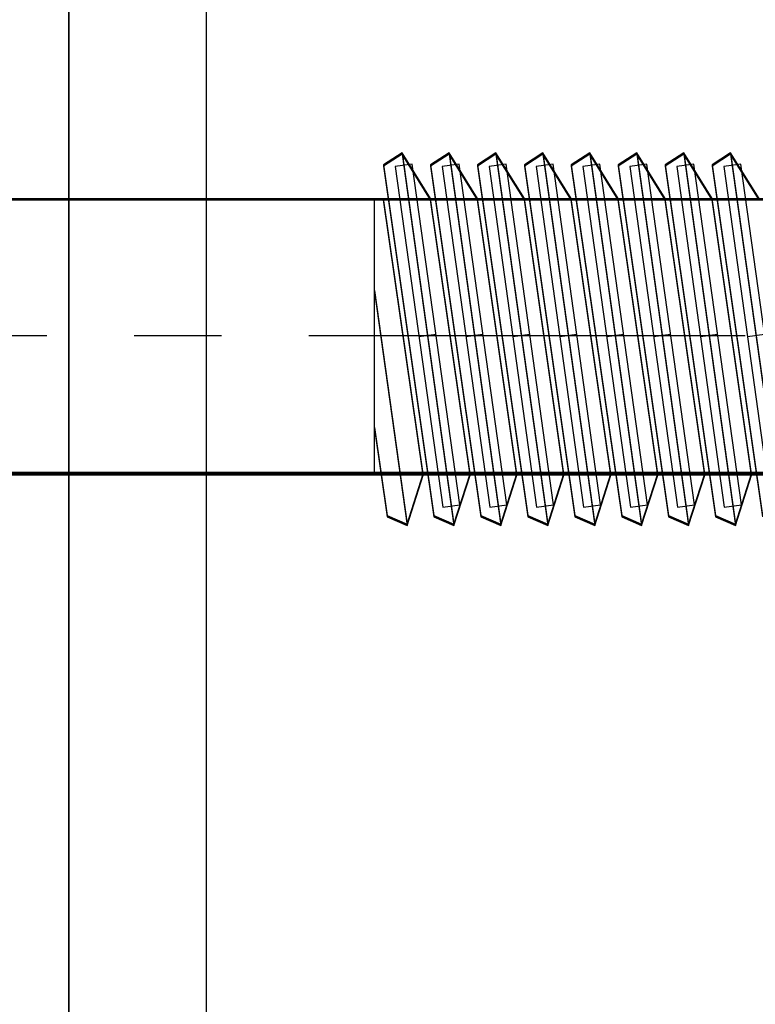
# Model space of a CAD drawing. Units: millimetres. Extents: x -511 to 13380, y 497 to 12272.
# Drawn here: x 8842 to 8863, y 7580 to 7608 of the extents above; entities that cross this region are included whole.
import ezdxf

# ---------------------------------------------------------------- set-up
doc = ezdxf.new("R2010")
doc.units = ezdxf.units.MM
doc.linetypes.add('CENTERX2', pattern=[20.32, 12.7, -2.54, 2.54, -2.54])
doc.layers.add('Dimensions', color=7, linetype='Continuous')
doc.styles.get("Standard").update_dxf_attribs({"font": 'arial.ttf'})
doc.dimstyles.new('Leikkiset keinu', dxfattribs={"dimtxt": 150, "dimasz": 2.5, "dimexe": 0.06, "dimexo": 0.625, "dimtad": 0, "dimtih": 1, "dimtoh": 1, "dimdec": 0, "dimtxsty": 'Standard', "dimcen": 2.5, "dimadec": 0, "dimazin": 0, "dimtfac": 1, "dimtmove": 0, "dimatfit": 3, "dimfxl": 1, "dimarcsym": 0})

# ---------------------------------------------------------------- blocks, each defined once
blk = doc.blocks.new('*D6')
at = {"layer": 'Defpoints', "color": 0}
for p in [(11693.286, 10809.209), (2539.735, 8297.167), (11693.286, 7449.331)]:
    blk.add_point(p, dxfattribs=at)
at = {"layer": 'Dimensions', "color": 0, "lineweight": -2}
for p, q in [((2539.735, 8297.792), (2539.735, 10809.269)), ((2542.235, 10809.209), (6892.46, 10809.209)), ((11690.786, 10809.209), (7340.56, 10809.209)), ((11693.286, 7449.956), (11693.286, 10809.269))]:
    blk.add_line(p, q, dxfattribs=at)
at = {"layer": 'Dimensions', "color": 0}
for points in [[(2542.235, 10809.626), (2542.235, 10808.793), (2539.735, 10809.209)], [(11690.786, 10808.793), (11690.786, 10809.626), (11693.286, 10809.209)]]:
    blk.add_solid(points, dxfattribs=at)
at = {"layer": 'Dimensions', "color": 0, "insert": (7116.51, 10809.209), "char_height": 150, "attachment_point": 5}
blk.add_mtext('9154', dxfattribs=at)

msp = doc.modelspace()

# ---------------------------------------------------------------- linework, layer by layer
at = {"color": 7, "linetype": 'Continuous'}
for p, q in [((8843.451, 8259.494), (8843.451, 7439.494)), ((8847.451, 7449.494), (8847.451, 8249.494)), ((8843.451, 7522.501), (8843.451, 8176.488)), ((8853.146, 7604.5), (8852.607, 7604.15)), ((8853.146, 7604.472), (8852.607, 7604.122)), ((8853.146, 7604.472), (8852.607, 7604.122)), ((8853.146, 7604.46), (8852.607, 7604.11)), ((8853.972, 7603.168), (8853.146, 7604.5)), ((8853.146, 7604.5), (8854.654, 7593.7)), ((8853.972, 7603.14), (8853.146, 7604.472)), ((8853.146, 7604.472), (8854.654, 7593.672)), ((8853.972, 7603.14), (8853.146, 7604.472)), ((8853.146, 7604.472), (8854.654, 7593.672)), ((8853.972, 7603.128), (8853.146, 7604.46)), ((8853.146, 7604.46), (8854.654, 7593.661)), ((8854.511, 7604.5), (8853.972, 7604.15)), ((8854.511, 7604.5), (8853.972, 7604.15)), ((8854.511, 7604.472), (8853.972, 7604.122)), ((8854.511, 7604.472), (8853.972, 7604.122)), ((8854.511, 7604.472), (8853.972, 7604.122)), ((8854.511, 7604.472), (8853.972, 7604.122)), ((8854.511, 7604.46), (8853.972, 7604.11)), ((8854.511, 7604.46), (8853.972, 7604.11)), ((8855.338, 7603.168), (8854.511, 7604.5)), ((8854.511, 7604.5), (8856.019, 7593.7)), ((8855.338, 7603.168), (8854.511, 7604.5)), ((8854.511, 7604.5), (8856.019, 7593.7)), ((8855.338, 7603.14), (8854.511, 7604.472)), ((8854.511, 7604.472), (8856.019, 7593.672)), ((8855.338, 7603.14), (8854.511, 7604.472)), ((8854.511, 7604.472), (8856.019, 7593.672)), ((8855.338, 7603.14), (8854.511, 7604.472)), ((8854.511, 7604.472), (8856.019, 7593.672)), ((8855.338, 7603.14), (8854.511, 7604.472)), ((8854.511, 7604.472), (8856.019, 7593.672)), ((8855.338, 7603.128), (8854.511, 7604.46)), ((8854.511, 7604.46), (8856.019, 7593.661)), ((8855.338, 7603.128), (8854.511, 7604.46)), ((8854.511, 7604.46), (8856.019, 7593.661)), ((8855.877, 7604.5), (8855.338, 7604.15)), ((8855.877, 7604.5), (8855.338, 7604.15)), ((8855.877, 7604.472), (8855.338, 7604.122)), ((8855.877, 7604.472), (8855.338, 7604.122)), ((8855.877, 7604.472), (8855.338, 7604.122)), ((8855.877, 7604.472), (8855.338, 7604.122)), ((8855.877, 7604.46), (8855.338, 7604.11)), ((8855.877, 7604.46), (8855.338, 7604.11)), ((8856.703, 7603.168), (8855.877, 7604.5)), ((8855.877, 7604.5), (8857.384, 7593.7)), ((8856.703, 7603.168), (8855.877, 7604.5)), ((8855.877, 7604.5), (8857.384, 7593.7)), ((8856.703, 7603.14), (8855.877, 7604.472)), ((8855.877, 7604.472), (8857.384, 7593.672)), ((8856.703, 7603.14), (8855.877, 7604.472)), ((8855.877, 7604.472), (8857.384, 7593.672)), ((8856.703, 7603.14), (8855.877, 7604.472)), ((8855.877, 7604.472), (8857.384, 7593.672)), ((8856.703, 7603.14), (8855.877, 7604.472)), ((8855.877, 7604.472), (8857.384, 7593.672)), ((8856.703, 7603.128), (8855.877, 7604.46)), ((8855.877, 7604.46), (8857.384, 7593.661)), ((8856.703, 7603.128), (8855.877, 7604.46)), ((8855.877, 7604.46), (8857.384, 7593.661)), ((8857.242, 7604.5), (8856.703, 7604.15)), ((8857.242, 7604.5), (8856.703, 7604.15)), ((8857.242, 7604.472), (8856.703, 7604.122)), ((8857.242, 7604.472), (8856.703, 7604.122)), ((8857.242, 7604.472), (8856.703, 7604.122)), ((8857.242, 7604.472), (8856.703, 7604.122)), ((8857.242, 7604.46), (8856.703, 7604.11)), ((8857.242, 7604.46), (8856.703, 7604.11)), ((8858.068, 7603.168), (8857.242, 7604.5)), ((8857.242, 7604.5), (8858.75, 7593.7)), ((8858.068, 7603.168), (8857.242, 7604.5)), ((8857.242, 7604.5), (8858.75, 7593.7)), ((8858.068, 7603.14), (8857.242, 7604.472)), ((8857.242, 7604.472), (8858.75, 7593.672)), ((8858.068, 7603.14), (8857.242, 7604.472)), ((8857.242, 7604.472), (8858.75, 7593.672)), ((8858.068, 7603.14), (8857.242, 7604.472)), ((8857.242, 7604.472), (8858.75, 7593.672)), ((8858.068, 7603.14), (8857.242, 7604.472)), ((8857.242, 7604.472), (8858.75, 7593.672)), ((8858.068, 7603.128), (8857.242, 7604.46)), ((8857.242, 7604.46), (8858.75, 7593.661)), ((8858.068, 7603.128), (8857.242, 7604.46)), ((8857.242, 7604.46), (8858.75, 7593.661)), ((8858.607, 7604.5), (8858.068, 7604.15)), ((8858.607, 7604.5), (8858.068, 7604.15)), ((8858.607, 7604.472), (8858.068, 7604.122)), ((8858.607, 7604.472), (8858.068, 7604.122)), ((8858.607, 7604.472), (8858.068, 7604.122)), ((8858.607, 7604.472), (8858.068, 7604.122)), ((8858.607, 7604.46), (8858.068, 7604.11)), ((8858.607, 7604.46), (8858.068, 7604.11)), ((8859.433, 7603.168), (8858.607, 7604.5)), ((8858.607, 7604.5), (8860.115, 7593.7)), ((8859.433, 7603.168), (8858.607, 7604.5)), ((8858.607, 7604.5), (8860.115, 7593.7)), ((8859.433, 7603.14), (8858.607, 7604.472)), ((8858.607, 7604.472), (8860.115, 7593.672)), ((8859.433, 7603.14), (8858.607, 7604.472)), ((8858.607, 7604.472), (8860.115, 7593.672)), ((8859.433, 7603.14), (8858.607, 7604.472)), ((8858.607, 7604.472), (8860.115, 7593.672)), ((8859.433, 7603.14), (8858.607, 7604.472)), ((8858.607, 7604.472), (8860.115, 7593.672)), ((8859.433, 7603.128), (8858.607, 7604.46)), ((8858.607, 7604.46), (8860.115, 7593.661)), ((8859.433, 7603.128), (8858.607, 7604.46)), ((8858.607, 7604.46), (8860.115, 7593.661)), ((8859.973, 7604.5), (8859.433, 7604.15)), ((8859.973, 7604.5), (8859.433, 7604.15)), ((8859.973, 7604.472), (8859.433, 7604.122)), ((8859.973, 7604.472), (8859.433, 7604.122)), ((8859.973, 7604.472), (8859.433, 7604.122)), ((8859.973, 7604.472), (8859.433, 7604.122)), ((8859.973, 7604.46), (8859.433, 7604.11)), ((8859.973, 7604.46), (8859.433, 7604.11)), ((8860.799, 7603.168), (8859.973, 7604.5)), ((8859.973, 7604.5), (8861.48, 7593.7)), ((8860.799, 7603.168), (8859.973, 7604.5)), ((8859.973, 7604.5), (8861.48, 7593.7)), ((8860.799, 7603.14), (8859.973, 7604.472)), ((8859.973, 7604.472), (8861.48, 7593.672)), ((8860.799, 7603.14), (8859.973, 7604.472)), ((8859.973, 7604.472), (8861.48, 7593.672)), ((8860.799, 7603.14), (8859.973, 7604.472)), ((8859.973, 7604.472), (8861.48, 7593.672)), ((8860.799, 7603.14), (8859.973, 7604.472)), ((8859.973, 7604.472), (8861.48, 7593.672)), ((8860.799, 7603.128), (8859.973, 7604.46)), ((8859.973, 7604.46), (8861.48, 7593.661)), ((8860.799, 7603.128), (8859.973, 7604.46)), ((8859.973, 7604.46), (8861.48, 7593.661)), ((8861.338, 7604.5), (8860.799, 7604.15)), ((8861.338, 7604.5), (8860.799, 7604.15)), ((8861.338, 7604.472), (8860.799, 7604.122)), ((8861.338, 7604.472), (8860.799, 7604.122)), ((8861.338, 7604.472), (8860.799, 7604.122)), ((8861.338, 7604.472), (8860.799, 7604.122)), ((8861.338, 7604.46), (8860.799, 7604.11)), ((8861.338, 7604.46), (8860.799, 7604.11)), ((8862.164, 7603.168), (8861.338, 7604.5)), ((8861.338, 7604.5), (8862.846, 7593.7)), ((8862.164, 7603.168), (8861.338, 7604.5)), ((8861.338, 7604.5), (8862.846, 7593.7)), ((8862.164, 7603.14), (8861.338, 7604.472)), ((8861.338, 7604.472), (8862.846, 7593.672)), ((8862.164, 7603.14), (8861.338, 7604.472)), ((8861.338, 7604.472), (8862.846, 7593.672)), ((8862.164, 7603.14), (8861.338, 7604.472)), ((8861.338, 7604.472), (8862.846, 7593.672)), ((8862.164, 7603.14), (8861.338, 7604.472)), ((8861.338, 7604.472), (8862.846, 7593.672)), ((8862.164, 7603.128), (8861.338, 7604.46)), ((8861.338, 7604.46), (8862.846, 7593.661)), ((8862.164, 7603.128), (8861.338, 7604.46)), ((8861.338, 7604.46), (8862.846, 7593.661)), ((8862.703, 7604.5), (8862.164, 7604.15)), ((8862.703, 7604.5), (8862.164, 7604.15)), ((8862.703, 7604.472), (8862.164, 7604.122)), ((8862.703, 7604.472), (8862.164, 7604.122)), ((8862.703, 7604.472), (8862.164, 7604.122)), ((8862.703, 7604.472), (8862.164, 7604.122)), ((8862.703, 7604.46), (8862.164, 7604.11)), ((8862.703, 7604.46), (8862.164, 7604.11)), ((8863.529, 7603.168), (8862.703, 7604.5)), ((8862.703, 7604.5), (8864.211, 7593.7)), ((8863.529, 7603.168), (8862.703, 7604.5)), ((8862.703, 7604.5), (8864.211, 7593.7)), ((8863.529, 7603.14), (8862.703, 7604.472)), ((8862.703, 7604.472), (8864.211, 7593.672)), ((8863.529, 7603.14), (8862.703, 7604.472)), ((8862.703, 7604.472), (8864.211, 7593.672)), ((8863.529, 7603.14), (8862.703, 7604.472)), ((8862.703, 7604.472), (8864.211, 7593.672)), ((8863.529, 7603.14), (8862.703, 7604.472)), ((8862.703, 7604.472), (8864.211, 7593.672)), ((8863.529, 7603.128), (8862.703, 7604.46)), ((8862.703, 7604.46), (8864.211, 7593.661)), ((8863.529, 7603.128), (8862.703, 7604.46)), ((8862.703, 7604.46), (8864.211, 7593.661)), ((8852.607, 7604.15), (8854.074, 7593.952)), ((8853.441, 7604.166), (8852.946, 7604.097)), ((8854.824, 7594.262), (8853.441, 7604.166)), ((8853.972, 7604.15), (8855.439, 7593.952)), ((8853.972, 7604.15), (8855.439, 7593.952)), ((8854.807, 7604.166), (8854.311, 7604.097)), ((8856.189, 7594.262), (8854.807, 7604.166)), ((8855.338, 7604.15), (8856.804, 7593.952)), ((8855.338, 7604.15), (8856.804, 7593.952)), ((8856.172, 7604.166), (8855.677, 7604.097)), ((8857.554, 7594.262), (8856.172, 7604.166)), ((8856.703, 7604.15), (8858.17, 7593.952)), ((8856.703, 7604.15), (8858.17, 7593.952)), ((8857.537, 7604.166), (8857.042, 7604.097)), ((8858.92, 7594.262), (8857.537, 7604.166)), ((8858.068, 7604.15), (8859.535, 7593.952)), ((8858.068, 7604.15), (8859.535, 7593.952)), ((8858.902, 7604.166), (8858.407, 7604.097)), ((8860.285, 7594.262), (8858.902, 7604.166)), ((8859.433, 7604.15), (8860.9, 7593.952)), ((8859.433, 7604.15), (8860.9, 7593.952)), ((8860.268, 7604.166), (8859.772, 7604.097)), ((8861.65, 7594.262), (8860.268, 7604.166)), ((8860.799, 7604.15), (8862.265, 7593.952)), ((8860.799, 7604.15), (8862.265, 7593.952)), ((8861.633, 7604.166), (8861.138, 7604.097)), ((8863.016, 7594.262), (8861.633, 7604.166)), ((8862.164, 7604.15), (8863.631, 7593.952)), ((8862.164, 7604.15), (8863.631, 7593.952)), ((8862.998, 7604.166), (8862.503, 7604.097)), ((8864.381, 7594.262), (8862.998, 7604.166)), ((8852.607, 7604.122), (8854.074, 7593.924)), ((8852.607, 7604.122), (8854.074, 7593.924)), ((8852.607, 7604.11), (8854.074, 7593.912)), ((8852.946, 7604.097), (8854.329, 7594.193)), ((8853.972, 7604.122), (8855.439, 7593.924)), ((8853.972, 7604.122), (8855.439, 7593.924)), ((8853.972, 7604.122), (8855.439, 7593.924)), ((8853.972, 7604.122), (8855.439, 7593.924)), ((8853.972, 7604.11), (8855.439, 7593.912)), ((8853.972, 7604.11), (8855.439, 7593.912)), ((8854.311, 7604.097), (8855.694, 7594.193)), ((8855.338, 7604.122), (8856.804, 7593.924)), ((8855.338, 7604.122), (8856.804, 7593.924)), ((8855.338, 7604.122), (8856.804, 7593.924)), ((8855.338, 7604.122), (8856.804, 7593.924)), ((8855.338, 7604.11), (8856.804, 7593.912)), ((8855.338, 7604.11), (8856.804, 7593.912)), ((8855.677, 7604.097), (8857.059, 7594.193)), ((8856.703, 7604.122), (8858.17, 7593.924)), ((8856.703, 7604.122), (8858.17, 7593.924)), ((8856.703, 7604.122), (8858.17, 7593.924)), ((8856.703, 7604.122), (8858.17, 7593.924)), ((8856.703, 7604.11), (8858.17, 7593.912)), ((8856.703, 7604.11), (8858.17, 7593.912)), ((8857.042, 7604.097), (8858.425, 7594.193)), ((8858.068, 7604.122), (8859.535, 7593.924)), ((8858.068, 7604.122), (8859.535, 7593.924)), ((8858.068, 7604.122), (8859.535, 7593.924)), ((8858.068, 7604.122), (8859.535, 7593.924)), ((8858.068, 7604.11), (8859.535, 7593.912)), ((8858.068, 7604.11), (8859.535, 7593.912)), ((8858.407, 7604.097), (8859.79, 7594.193)), ((8859.433, 7604.122), (8860.9, 7593.924)), ((8859.433, 7604.122), (8860.9, 7593.924)), ((8859.433, 7604.122), (8860.9, 7593.924)), ((8859.433, 7604.122), (8860.9, 7593.924)), ((8859.433, 7604.11), (8860.9, 7593.912)), ((8859.433, 7604.11), (8860.9, 7593.912)), ((8859.772, 7604.097), (8861.155, 7594.193)), ((8860.799, 7604.122), (8862.265, 7593.924)), ((8860.799, 7604.122), (8862.265, 7593.924)), ((8860.799, 7604.122), (8862.265, 7593.924)), ((8860.799, 7604.122), (8862.265, 7593.924)), ((8860.799, 7604.11), (8862.265, 7593.912)), ((8860.799, 7604.11), (8862.265, 7593.912)), ((8861.138, 7604.097), (8862.52, 7594.193)), ((8862.164, 7604.122), (8863.631, 7593.924)), ((8862.164, 7604.122), (8863.631, 7593.924)), ((8862.164, 7604.122), (8863.631, 7593.924)), ((8862.164, 7604.122), (8863.631, 7593.924)), ((8862.164, 7604.11), (8863.631, 7593.912)), ((8862.164, 7604.11), (8863.631, 7593.912)), ((8862.503, 7604.097), (8863.886, 7594.193)), ((8818.451, 7603.168), (8883.451, 7603.168)), ((8883.451, 7603.14), (8818.451, 7603.14)), ((8818.451, 7603.14), (8883.451, 7603.14)), ((8818.451, 7603.14), (8883.451, 7603.14)), ((8818.451, 7603.128), (8883.451, 7603.128)), ((8852.34, 7595.168), (8852.34, 7603.168)), ((8852.34, 7603.168), (8883.451, 7603.168)), ((8852.34, 7595.14), (8852.34, 7603.14)), ((8852.34, 7603.14), (8883.451, 7603.14)), ((8852.34, 7595.14), (8852.34, 7603.14)), ((8852.34, 7603.14), (8883.451, 7603.14)), ((8852.34, 7595.128), (8852.34, 7603.128)), ((8852.34, 7603.128), (8883.451, 7603.128)), ((8853.758, 7595.168), (8852.607, 7603.168)), ((8853.758, 7595.14), (8852.607, 7603.14)), ((8853.758, 7595.14), (8852.607, 7603.14)), ((8853.758, 7595.128), (8852.607, 7603.128)), ((8855.123, 7595.168), (8853.972, 7603.168)), ((8855.123, 7595.14), (8853.972, 7603.14)), ((8855.123, 7595.14), (8853.972, 7603.14)), ((8855.123, 7595.128), (8853.972, 7603.128)), ((8856.488, 7595.168), (8855.338, 7603.168)), ((8856.488, 7595.168), (8855.338, 7603.168)), ((8856.488, 7595.14), (8855.338, 7603.14)), ((8856.488, 7595.14), (8855.338, 7603.14)), ((8856.488, 7595.14), (8855.338, 7603.14)), ((8856.488, 7595.14), (8855.338, 7603.14)), ((8856.488, 7595.128), (8855.338, 7603.128)), ((8856.488, 7595.128), (8855.338, 7603.128)), ((8857.853, 7595.168), (8856.703, 7603.168)), ((8857.853, 7595.168), (8856.703, 7603.168)), ((8857.853, 7595.14), (8856.703, 7603.14)), ((8857.853, 7595.14), (8856.703, 7603.14)), ((8857.853, 7595.14), (8856.703, 7603.14)), ((8857.853, 7595.14), (8856.703, 7603.14)), ((8857.853, 7595.128), (8856.703, 7603.128)), ((8857.853, 7595.128), (8856.703, 7603.128)), ((8859.219, 7595.168), (8858.068, 7603.168)), ((8859.219, 7595.168), (8858.068, 7603.168)), ((8859.219, 7595.14), (8858.068, 7603.14)), ((8859.219, 7595.14), (8858.068, 7603.14)), ((8859.219, 7595.14), (8858.068, 7603.14)), ((8859.219, 7595.14), (8858.068, 7603.14)), ((8859.219, 7595.128), (8858.068, 7603.128)), ((8859.219, 7595.128), (8858.068, 7603.128)), ((8860.584, 7595.168), (8859.433, 7603.168)), ((8860.584, 7595.168), (8859.433, 7603.168)), ((8860.584, 7595.14), (8859.433, 7603.14)), ((8860.584, 7595.14), (8859.433, 7603.14)), ((8860.584, 7595.14), (8859.433, 7603.14)), ((8860.584, 7595.14), (8859.433, 7603.14)), ((8860.584, 7595.128), (8859.433, 7603.128)), ((8860.584, 7595.128), (8859.433, 7603.128)), ((8861.949, 7595.168), (8860.799, 7603.168)), ((8861.949, 7595.168), (8860.799, 7603.168)), ((8861.949, 7595.14), (8860.799, 7603.14)), ((8861.949, 7595.14), (8860.799, 7603.14)), ((8861.949, 7595.14), (8860.799, 7603.14)), ((8861.949, 7595.14), (8860.799, 7603.14)), ((8861.949, 7595.128), (8860.799, 7603.128)), ((8861.949, 7595.128), (8860.799, 7603.128)), ((8863.315, 7595.168), (8862.164, 7603.168)), ((8863.315, 7595.168), (8862.164, 7603.168)), ((8863.315, 7595.14), (8862.164, 7603.14)), ((8863.315, 7595.14), (8862.164, 7603.14)), ((8863.315, 7595.14), (8862.164, 7603.14)), ((8863.315, 7595.14), (8862.164, 7603.14)), ((8863.315, 7595.128), (8862.164, 7603.128)), ((8863.315, 7595.128), (8862.164, 7603.128)), ((8852.34, 7600.497), (8853.289, 7593.7)), ((8852.34, 7600.469), (8853.289, 7593.672)), ((8852.34, 7600.469), (8853.289, 7593.672)), ((8852.34, 7600.457), (8853.289, 7593.661)), ((8852.34, 7596.516), (8852.708, 7593.952)), ((8852.34, 7596.487), (8852.708, 7593.924)), ((8852.34, 7596.487), (8852.708, 7593.924)), ((8852.34, 7596.476), (8852.708, 7593.912)), ((8818.451, 7595.219), (8883.451, 7595.219)), ((8883.451, 7595.168), (8818.451, 7595.168)), ((8883.451, 7595.14), (8818.451, 7595.14)), ((8883.451, 7595.14), (8818.451, 7595.14)), ((8883.451, 7595.128), (8818.451, 7595.128)), ((8883.451, 7595.168), (8852.34, 7595.168)), ((8883.451, 7595.14), (8852.34, 7595.14)), ((8883.451, 7595.14), (8852.34, 7595.14)), ((8883.451, 7595.128), (8852.34, 7595.128)), ((8853.289, 7593.7), (8853.758, 7595.168)), ((8853.289, 7593.672), (8853.758, 7595.14)), ((8853.289, 7593.672), (8853.758, 7595.14)), ((8853.289, 7593.661), (8853.758, 7595.128)), ((8854.654, 7593.7), (8855.123, 7595.168)), ((8854.654, 7593.672), (8855.123, 7595.14)), ((8854.654, 7593.672), (8855.123, 7595.14)), ((8854.654, 7593.661), (8855.123, 7595.128)), ((8856.019, 7593.7), (8856.488, 7595.168)), ((8856.019, 7593.7), (8856.488, 7595.168)), ((8856.019, 7593.672), (8856.488, 7595.14)), ((8856.019, 7593.672), (8856.488, 7595.14)), ((8856.019, 7593.672), (8856.488, 7595.14)), ((8856.019, 7593.672), (8856.488, 7595.14)), ((8856.019, 7593.661), (8856.488, 7595.128)), ((8856.019, 7593.661), (8856.488, 7595.128)), ((8857.384, 7593.7), (8857.853, 7595.168)), ((8857.384, 7593.7), (8857.853, 7595.168)), ((8857.384, 7593.672), (8857.853, 7595.14)), ((8857.384, 7593.672), (8857.853, 7595.14)), ((8857.384, 7593.672), (8857.853, 7595.14)), ((8857.384, 7593.672), (8857.853, 7595.14)), ((8857.384, 7593.661), (8857.853, 7595.128)), ((8857.384, 7593.661), (8857.853, 7595.128)), ((8858.75, 7593.7), (8859.219, 7595.168)), ((8858.75, 7593.7), (8859.219, 7595.168)), ((8858.75, 7593.672), (8859.219, 7595.14)), ((8858.75, 7593.672), (8859.219, 7595.14)), ((8858.75, 7593.672), (8859.219, 7595.14)), ((8858.75, 7593.672), (8859.219, 7595.14)), ((8858.75, 7593.661), (8859.219, 7595.128)), ((8858.75, 7593.661), (8859.219, 7595.128)), ((8860.115, 7593.7), (8860.584, 7595.168)), ((8860.115, 7593.7), (8860.584, 7595.168)), ((8860.115, 7593.672), (8860.584, 7595.14)), ((8860.115, 7593.672), (8860.584, 7595.14)), ((8860.115, 7593.672), (8860.584, 7595.14)), ((8860.115, 7593.672), (8860.584, 7595.14)), ((8860.115, 7593.661), (8860.584, 7595.128)), ((8860.115, 7593.661), (8860.584, 7595.128)), ((8861.48, 7593.7), (8861.949, 7595.168)), ((8861.48, 7593.7), (8861.949, 7595.168)), ((8861.48, 7593.672), (8861.949, 7595.14)), ((8861.48, 7593.672), (8861.949, 7595.14)), ((8861.48, 7593.672), (8861.949, 7595.14)), ((8861.48, 7593.672), (8861.949, 7595.14)), ((8861.48, 7593.661), (8861.949, 7595.128)), ((8861.48, 7593.661), (8861.949, 7595.128)), ((8862.846, 7593.7), (8863.315, 7595.168)), ((8862.846, 7593.7), (8863.315, 7595.168)), ((8862.846, 7593.672), (8863.315, 7595.14)), ((8862.846, 7593.672), (8863.315, 7595.14)), ((8862.846, 7593.672), (8863.315, 7595.14)), ((8862.846, 7593.672), (8863.315, 7595.14)), ((8862.846, 7593.661), (8863.315, 7595.128)), ((8862.846, 7593.661), (8863.315, 7595.128)), ((8854.329, 7594.193), (8854.824, 7594.262)), ((8855.694, 7594.193), (8856.189, 7594.262)), ((8857.059, 7594.193), (8857.554, 7594.262)), ((8858.425, 7594.193), (8858.92, 7594.262)), ((8859.79, 7594.193), (8860.285, 7594.262)), ((8861.155, 7594.193), (8861.65, 7594.262)), ((8862.52, 7594.193), (8863.016, 7594.262)), ((8852.708, 7593.952), (8853.289, 7593.7)), ((8852.708, 7593.924), (8853.289, 7593.672)), ((8852.708, 7593.924), (8853.289, 7593.672)), ((8852.708, 7593.912), (8853.289, 7593.661)), ((8854.074, 7593.952), (8854.654, 7593.7)), ((8854.074, 7593.924), (8854.654, 7593.672)), ((8854.074, 7593.924), (8854.654, 7593.672)), ((8854.074, 7593.912), (8854.654, 7593.661)), ((8855.439, 7593.952), (8856.019, 7593.7)), ((8855.439, 7593.952), (8856.019, 7593.7)), ((8855.439, 7593.924), (8856.019, 7593.672)), ((8855.439, 7593.924), (8856.019, 7593.672)), ((8855.439, 7593.924), (8856.019, 7593.672)), ((8855.439, 7593.924), (8856.019, 7593.672)), ((8855.439, 7593.912), (8856.019, 7593.661)), ((8855.439, 7593.912), (8856.019, 7593.661)), ((8856.804, 7593.952), (8857.384, 7593.7)), ((8856.804, 7593.952), (8857.384, 7593.7)), ((8856.804, 7593.924), (8857.384, 7593.672)), ((8856.804, 7593.924), (8857.384, 7593.672)), ((8856.804, 7593.924), (8857.384, 7593.672)), ((8856.804, 7593.924), (8857.384, 7593.672)), ((8856.804, 7593.912), (8857.384, 7593.661)), ((8856.804, 7593.912), (8857.384, 7593.661)), ((8858.17, 7593.952), (8858.75, 7593.7)), ((8858.17, 7593.952), (8858.75, 7593.7)), ((8858.17, 7593.924), (8858.75, 7593.672)), ((8858.17, 7593.924), (8858.75, 7593.672)), ((8858.17, 7593.924), (8858.75, 7593.672)), ((8858.17, 7593.924), (8858.75, 7593.672)), ((8858.17, 7593.912), (8858.75, 7593.661)), ((8858.17, 7593.912), (8858.75, 7593.661)), ((8859.535, 7593.952), (8860.115, 7593.7)), ((8859.535, 7593.952), (8860.115, 7593.7)), ((8859.535, 7593.924), (8860.115, 7593.672)), ((8859.535, 7593.924), (8860.115, 7593.672)), ((8859.535, 7593.924), (8860.115, 7593.672)), ((8859.535, 7593.924), (8860.115, 7593.672)), ((8859.535, 7593.912), (8860.115, 7593.661)), ((8859.535, 7593.912), (8860.115, 7593.661)), ((8860.9, 7593.952), (8861.48, 7593.7)), ((8860.9, 7593.952), (8861.48, 7593.7)), ((8860.9, 7593.924), (8861.48, 7593.672)), ((8860.9, 7593.924), (8861.48, 7593.672)), ((8860.9, 7593.924), (8861.48, 7593.672)), ((8860.9, 7593.924), (8861.48, 7593.672)), ((8860.9, 7593.912), (8861.48, 7593.661)), ((8860.9, 7593.912), (8861.48, 7593.661)), ((8862.265, 7593.952), (8862.846, 7593.7)), ((8862.265, 7593.952), (8862.846, 7593.7)), ((8862.265, 7593.924), (8862.846, 7593.672)), ((8862.265, 7593.924), (8862.846, 7593.672)), ((8862.265, 7593.924), (8862.846, 7593.672)), ((8862.265, 7593.924), (8862.846, 7593.672)), ((8862.265, 7593.912), (8862.846, 7593.661)), ((8862.265, 7593.912), (8862.846, 7593.661))]:
    msp.add_line(p, q, dxfattribs=at)
at = {"color": 7, "linetype": 'CENTERX2'}
for p, q in [((8883.451, 7599.179), (8818.451, 7599.179)), ((8883.451, 7599.179), (8818.451, 7599.179)), ((8883.451, 7599.179), (8818.451, 7599.179)), ((8854.133, 7599.214), (8853.637, 7599.145)), ((8854.133, 7599.214), (8853.637, 7599.145)), ((8854.133, 7599.214), (8853.637, 7599.145)), ((8855.498, 7599.214), (8855.003, 7599.145)), ((8855.498, 7599.214), (8855.003, 7599.145)), ((8855.498, 7599.214), (8855.003, 7599.145)), ((8856.863, 7599.214), (8856.368, 7599.145)), ((8856.863, 7599.214), (8856.368, 7599.145)), ((8856.863, 7599.214), (8856.368, 7599.145)), ((8858.228, 7599.214), (8857.733, 7599.145)), ((8858.228, 7599.214), (8857.733, 7599.145)), ((8858.228, 7599.214), (8857.733, 7599.145)), ((8859.594, 7599.214), (8859.098, 7599.145)), ((8859.594, 7599.214), (8859.098, 7599.145)), ((8859.594, 7599.214), (8859.098, 7599.145)), ((8860.959, 7599.214), (8860.464, 7599.145)), ((8860.959, 7599.214), (8860.464, 7599.145)), ((8860.959, 7599.214), (8860.464, 7599.145)), ((8862.324, 7599.214), (8861.829, 7599.145)), ((8862.324, 7599.214), (8861.829, 7599.145)), ((8862.324, 7599.214), (8861.829, 7599.145)), ((8863.69, 7599.214), (8863.194, 7599.145)), ((8863.69, 7599.214), (8863.194, 7599.145)), ((8863.69, 7599.214), (8863.194, 7599.145))]:
    msp.add_line(p, q, dxfattribs=at)

# ---------------------------------------------------------------- dimensions: what is measured, and where the dimension line sits
at = {"layer": 'Dimensions'}
dim = msp.add_linear_dim(base=(11693.286, 10809.209), p1=(2539.735, 8297.167), p2=(11693.286, 7449.331), dimstyle='Leikkiset keinu', override={"dimlfac": 1}, dxfattribs=at)
dim.commit()
dim.dimension.update_dxf_attribs({"geometry": '*D6', "text_midpoint": (7116.51, 10809.209)})

doc.saveas('drawing.dxf')
